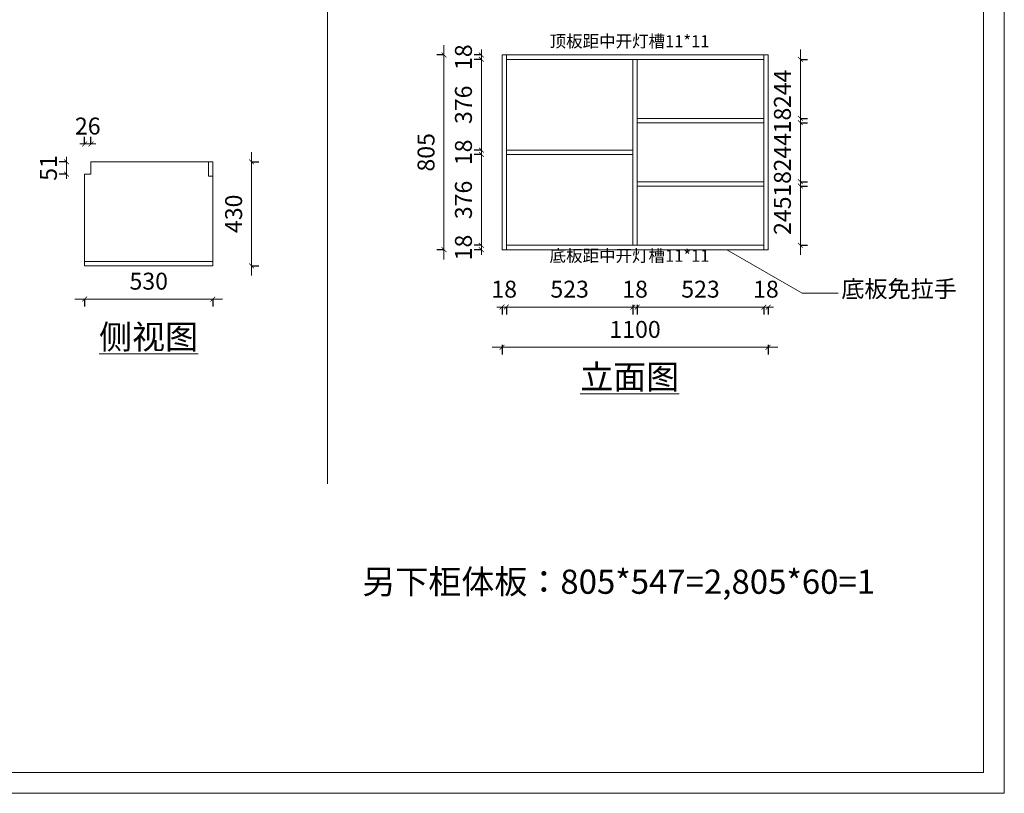
# Model space of a CAD drawing. Units: millimetres. Extents: x 143107 to 151247, y -360299 to -354627.
# Drawn here: x 147177 to 151247, y -360299 to -357100 of the extents above; entities that cross this region are included whole.
import ezdxf

# ---------------------------------------------------------------- set-up
doc = ezdxf.new("R2010")
doc.units = ezdxf.units.MM
doc.linetypes.add('ACAD_ISO02W100', pattern=[15, 12, -3])
doc.layers.add('FC-地面铺装', color=150, linetype='Continuous', lineweight=20)
doc.layers.add('盛典中', color=2, linetype='Continuous')
doc.layers.add('盛典虚', color=4, linetype='ACAD_ISO02W100')
doc.styles.get("Standard").update_dxf_attribs({"font": 'arial.ttf'})
doc.styles.add('ZB_宋体', font='txt', dxfattribs={"width": 0.7})
doc.styles.add('长仿宋体', font='txt')
doc.dimstyles.new('zbom_厨柜', dxfattribs={"dimtxt": 70, "dimasz": 20, "dimexe": 30, "dimexo": 240, "dimgap": 30, "dimtad": 1, "dimdec": 0, "dimdsep": 46, "dimtxsty": 'ZB_宋体', "dimblk": 'ARCHTICK', "dimcen": 2.5, "dimdle": 40, "dimclrd": 9, "dimclre": 9, "dimclrt": 4, "dimadec": 0, "dimazin": 0, "dimtfac": 1, "dimtdec": 0, "dimtix": 1, "dimtmove": 2, "dimatfit": 3, "dimldrblk": 'DOT', "dimfxl": 40, "dimfxlon": 1, "dimlwd": -1, "dimarcsym": 0})

# ---------------------------------------------------------------- blocks, each defined once
blk = doc.blocks.new('_ArchTick')
at = {"color": 0, "linetype": 'ByBlock', "const_width": 0.15}
blk.add_lwpolyline([(-0.5, -0.5), (0.5, 0.5)], dxfattribs=at)
blk = doc.blocks.new('*D9')
at = {"layer": 'Defpoints', "color": 0, "transparency": 16777216}
for p in [(147445.8, -358118.1), (147975.8, -358118.1), (147975.8, -358255.7)]:
    blk.add_point(p, dxfattribs=at)
at = {"layer": 'FC-地面铺装', "color": 9, "transparency": 16777216}
blk.add_line((147405.8, -358255.7), (148015.8, -358255.7), dxfattribs=at)
at = {"layer": 'FC-地面铺装', "color": 9, "lineweight": -2, "transparency": 16777216}
for p, q in [((147445.8, -358255.7), (147445.8, -358285.7)), ((147975.8, -358255.7), (147975.8, -358285.7))]:
    blk.add_line(p, q, dxfattribs=at)
at = {"layer": 'FC-地面铺装', "color": 9, "transparency": 16777216, "xscale": 20, "yscale": 20, "zscale": 20, "rotation": 180}
blk.add_blockref('_ArchTick', (147445.8, -358255.7), dxfattribs=at)
at = {"layer": 'FC-地面铺装', "color": 9, "transparency": 16777216, "xscale": 20, "yscale": 20, "zscale": 20}
blk.add_blockref('_ArchTick', (147975.8, -358255.7), dxfattribs=at)
at = {"layer": 'FC-地面铺装', "color": 4, "transparency": 16777216, "insert": (147710.8, -358190.7), "char_height": 70, "attachment_point": 5, "style": 'ZB_宋体', "bg_fill": 3, "box_fill_scale": 1.1, "bg_fill_color": 256, "bg_fill_true_color": 13158600, "bg_fill_transparency": 0}
blk.add_mtext('530', dxfattribs=at)
blk = doc.blocks.new('点')
blk = doc.blocks.new('*D10')
at = {"layer": 'Defpoints', "color": 0, "transparency": 16777216}
for p in [(147975.8, -357688.1), (148135.8, -357688.1), (147975.8, -358118.1)]:
    blk.add_point(p, dxfattribs=at)
at = {"layer": 'FC-地面铺装', "color": 9, "transparency": 16777216}
blk.add_line((148135.8, -358158.1), (148135.8, -357648.1), dxfattribs=at)
at = {"layer": 'FC-地面铺装', "color": 9, "lineweight": -2, "transparency": 16777216}
for p, q in [((148135.8, -357688.1), (148165.8, -357688.1)), ((148135.8, -358118.1), (148165.8, -358118.1))]:
    blk.add_line(p, q, dxfattribs=at)
at = {"layer": 'FC-地面铺装', "color": 9, "transparency": 16777216, "xscale": 20, "yscale": 20, "zscale": 20}
for p, rotation in [((148135.8, -357688.1), 90), ((148135.8, -358118.1), 270)]:
    blk.add_blockref('_ArchTick', p, dxfattribs=dict(at, rotation=rotation))
at = {"layer": 'FC-地面铺装', "color": 4, "transparency": 16777216, "insert": (148070.8, -357903.1), "char_height": 70, "attachment_point": 5, "rotation": 90, "style": 'ZB_宋体', "bg_fill": 3, "box_fill_scale": 1.1, "bg_fill_color": 256, "bg_fill_true_color": 13158600, "bg_fill_transparency": 0}
blk.add_mtext('430', dxfattribs=at)
blk = doc.blocks.new('*D11')
at = {"layer": 'Defpoints', "color": 0, "transparency": 16777216}
for p in [(147471.8, -357614.3), (147445.8, -357739.1), (147471.8, -357739.1)]:
    blk.add_point(p, dxfattribs=at)
at = {"layer": 'FC-地面铺装', "color": 9, "lineweight": -2, "transparency": 16777216}
for p, q in [((147445.8, -357614.3), (147445.8, -357584.3)), ((147471.8, -357614.3), (147471.8, -357584.3))]:
    blk.add_line(p, q, dxfattribs=at)
at = {"layer": 'FC-地面铺装', "color": 9, "transparency": 16777216}
for p, q in [((147445.8, -357614.3), (147425.8, -357614.3)), ((147445.8, -357614.3), (147471.8, -357614.3)), ((147471.8, -357614.3), (147491.8, -357614.3))]:
    blk.add_line(p, q, dxfattribs=at)
at = {"layer": 'FC-地面铺装', "color": 9, "transparency": 16777216, "xscale": 20, "yscale": 20, "zscale": 20}
blk.add_blockref('_ArchTick', (147445.8, -357614.3), dxfattribs=at)
at = {"layer": 'FC-地面铺装', "color": 9, "transparency": 16777216, "xscale": 20, "yscale": 20, "zscale": 20, "rotation": 180}
blk.add_blockref('_ArchTick', (147471.8, -357614.3), dxfattribs=at)
at = {"layer": 'FC-地面铺装', "color": 4, "transparency": 16777216, "insert": (147458.8, -357549.3), "char_height": 70, "attachment_point": 5, "style": 'ZB_宋体', "bg_fill": 3, "box_fill_scale": 1.1, "bg_fill_color": 256, "bg_fill_true_color": 13158600, "bg_fill_transparency": 0}
blk.add_mtext('26', dxfattribs=at)
blk = doc.blocks.new('*D12')
at = {"layer": 'Defpoints', "color": 0, "transparency": 16777216}
for p in [(147471.8, -357688.1), (147370.3, -357739.1), (147471.8, -357739.1)]:
    blk.add_point(p, dxfattribs=at)
at = {"layer": 'FC-地面铺装', "color": 9, "transparency": 16777216}
for p, q in [((147370.3, -357688.1), (147370.3, -357668.1)), ((147370.3, -357688.1), (147370.3, -357739.1)), ((147370.3, -357739.1), (147370.3, -357759.1))]:
    blk.add_line(p, q, dxfattribs=at)
at = {"layer": 'FC-地面铺装', "color": 9, "lineweight": -2, "transparency": 16777216}
for p, q in [((147370.3, -357688.1), (147340.3, -357688.1)), ((147370.3, -357739.1), (147340.3, -357739.1))]:
    blk.add_line(p, q, dxfattribs=at)
at = {"layer": 'FC-地面铺装', "color": 9, "transparency": 16777216, "xscale": 20, "yscale": 20, "zscale": 20}
for p, rotation in [((147370.3, -357688.1), 270), ((147370.3, -357739.1), 90)]:
    blk.add_blockref('_ArchTick', p, dxfattribs=dict(at, rotation=rotation))
at = {"layer": 'FC-地面铺装', "color": 4, "transparency": 16777216, "insert": (147305.3, -357713.6), "char_height": 70, "attachment_point": 5, "rotation": 90, "style": 'ZB_宋体', "bg_fill": 3, "box_fill_scale": 1.1, "bg_fill_color": 256, "bg_fill_true_color": 13158600, "bg_fill_transparency": 0}
blk.add_mtext('51', dxfattribs=at)
blk = doc.blocks.new('*D21')
at = {"layer": 'Defpoints', "color": 0, "transparency": 16777216}
for p in [(149171.1, -358051.4), (149189.1, -358051.4), (149189.1, -358288.8)]:
    blk.add_point(p, dxfattribs=at)
at = {"layer": 'FC-地面铺装', "color": 9, "transparency": 16777216}
for p, q in [((149171.1, -358288.8), (149151.1, -358288.8)), ((149171.1, -358288.8), (149189.1, -358288.8)), ((149189.1, -358288.8), (149209.1, -358288.8))]:
    blk.add_line(p, q, dxfattribs=at)
at = {"layer": 'FC-地面铺装', "color": 9, "lineweight": -2, "transparency": 16777216}
for p, q in [((149171.1, -358288.8), (149171.1, -358318.8)), ((149189.1, -358288.8), (149189.1, -358318.8))]:
    blk.add_line(p, q, dxfattribs=at)
at = {"layer": 'FC-地面铺装', "color": 9, "transparency": 16777216, "xscale": 20, "yscale": 20, "zscale": 20}
blk.add_blockref('_ArchTick', (149171.1, -358288.8), dxfattribs=at)
at = {"layer": 'FC-地面铺装', "color": 9, "transparency": 16777216, "xscale": 20, "yscale": 20, "zscale": 20, "rotation": 180}
blk.add_blockref('_ArchTick', (149189.1, -358288.8), dxfattribs=at)
at = {"layer": 'FC-地面铺装', "color": 4, "transparency": 16777216, "insert": (149180.1, -358223.8), "char_height": 70, "attachment_point": 5, "style": 'ZB_宋体', "bg_fill": 3, "box_fill_scale": 1.1, "bg_fill_color": 256, "bg_fill_true_color": 13158600, "bg_fill_transparency": 0}
blk.add_mtext('18', dxfattribs=at)
blk = doc.blocks.new('*D13')
at = {"layer": 'Defpoints', "color": 0, "transparency": 16777216}
for p in [(149712.1, -358033.4), (149189.1, -358051.4), (149712.1, -358288.8)]:
    blk.add_point(p, dxfattribs=at)
at = {"layer": 'FC-地面铺装', "color": 9, "lineweight": -2, "transparency": 16777216}
for p, q in [((149712.1, -358278.8), (149712.1, -358318.8)), ((149189.1, -358288.8), (149189.1, -358318.8))]:
    blk.add_line(p, q, dxfattribs=at)
at = {"layer": 'FC-地面铺装', "color": 9, "transparency": 16777216}
blk.add_line((149149.1, -358288.8), (149752.1, -358288.8), dxfattribs=at)
at = {"layer": 'FC-地面铺装', "color": 9, "transparency": 16777216, "xscale": 20, "yscale": 20, "zscale": 20, "rotation": 180}
blk.add_blockref('_ArchTick', (149189.1, -358288.8), dxfattribs=at)
at = {"layer": 'FC-地面铺装', "color": 9, "transparency": 16777216, "xscale": 20, "yscale": 20, "zscale": 20}
blk.add_blockref('_ArchTick', (149712.1, -358288.8), dxfattribs=at)
at = {"layer": 'FC-地面铺装', "color": 4, "transparency": 16777216, "insert": (149450.6, -358223.8), "char_height": 70, "attachment_point": 5, "style": 'ZB_宋体', "bg_fill": 3, "box_fill_scale": 1.1, "bg_fill_color": 256, "bg_fill_true_color": 13158600, "bg_fill_transparency": 0}
blk.add_mtext('523', dxfattribs=at)
blk = doc.blocks.new('*D14')
at = {"layer": 'Defpoints', "color": 0, "transparency": 16777216}
for p in [(149712.1, -358033.4), (149730.1, -358033.4), (149730.1, -358288.8)]:
    blk.add_point(p, dxfattribs=at)
at = {"layer": 'FC-地面铺装', "color": 9, "lineweight": -2, "transparency": 16777216}
for p, q in [((149712.1, -358278.8), (149712.1, -358318.8)), ((149730.1, -358278.8), (149730.1, -358318.8))]:
    blk.add_line(p, q, dxfattribs=at)
at = {"layer": 'FC-地面铺装', "color": 9, "transparency": 16777216}
for p, q in [((149712.1, -358288.8), (149692.1, -358288.8)), ((149712.1, -358288.8), (149730.1, -358288.8)), ((149730.1, -358288.8), (149750.1, -358288.8))]:
    blk.add_line(p, q, dxfattribs=at)
at = {"layer": 'FC-地面铺装', "color": 9, "transparency": 16777216, "xscale": 20, "yscale": 20, "zscale": 20}
blk.add_blockref('_ArchTick', (149712.1, -358288.8), dxfattribs=at)
at = {"layer": 'FC-地面铺装', "color": 9, "transparency": 16777216, "xscale": 20, "yscale": 20, "zscale": 20, "rotation": 180}
blk.add_blockref('_ArchTick', (149730.1, -358288.8), dxfattribs=at)
at = {"layer": 'FC-地面铺装', "color": 4, "transparency": 16777216, "insert": (149721.1, -358223.8), "char_height": 70, "attachment_point": 5, "style": 'ZB_宋体', "bg_fill": 3, "box_fill_scale": 1.1, "bg_fill_color": 256, "bg_fill_true_color": 13158600, "bg_fill_transparency": 0}
blk.add_mtext('18', dxfattribs=at)
blk = doc.blocks.new('*D15')
at = {"layer": 'Defpoints', "color": 0, "transparency": 16777216}
for p in [(149730.1, -358033.4), (150253.1, -358051.4), (150253.1, -358288.8)]:
    blk.add_point(p, dxfattribs=at)
at = {"layer": 'FC-地面铺装', "color": 9, "lineweight": -2, "transparency": 16777216}
for p, q in [((149730.1, -358278.8), (149730.1, -358318.8)), ((150253.1, -358288.8), (150253.1, -358318.8))]:
    blk.add_line(p, q, dxfattribs=at)
at = {"layer": 'FC-地面铺装', "color": 9, "transparency": 16777216}
blk.add_line((149690.1, -358288.8), (150293.1, -358288.8), dxfattribs=at)
at = {"layer": 'FC-地面铺装', "color": 9, "transparency": 16777216, "xscale": 20, "yscale": 20, "zscale": 20, "rotation": 180}
blk.add_blockref('_ArchTick', (149730.1, -358288.8), dxfattribs=at)
at = {"layer": 'FC-地面铺装', "color": 9, "transparency": 16777216, "xscale": 20, "yscale": 20, "zscale": 20}
blk.add_blockref('_ArchTick', (150253.1, -358288.8), dxfattribs=at)
at = {"layer": 'FC-地面铺装', "color": 4, "transparency": 16777216, "insert": (149991.6, -358223.8), "char_height": 70, "attachment_point": 5, "style": 'ZB_宋体', "bg_fill": 3, "box_fill_scale": 1.1, "bg_fill_color": 256, "bg_fill_true_color": 13158600, "bg_fill_transparency": 0}
blk.add_mtext('523', dxfattribs=at)
blk = doc.blocks.new('*D16')
at = {"layer": 'Defpoints', "color": 0, "transparency": 16777216}
for p in [(150253.1, -358051.4), (150271.1, -358051.4), (150271.1, -358288.8)]:
    blk.add_point(p, dxfattribs=at)
at = {"layer": 'FC-地面铺装', "color": 9, "transparency": 16777216}
for p, q in [((150253.1, -358288.8), (150233.1, -358288.8)), ((150253.1, -358288.8), (150271.1, -358288.8)), ((150271.1, -358288.8), (150291.1, -358288.8))]:
    blk.add_line(p, q, dxfattribs=at)
at = {"layer": 'FC-地面铺装', "color": 9, "lineweight": -2, "transparency": 16777216}
for p, q in [((150253.1, -358288.8), (150253.1, -358318.8)), ((150271.1, -358288.8), (150271.1, -358318.8))]:
    blk.add_line(p, q, dxfattribs=at)
at = {"layer": 'FC-地面铺装', "color": 9, "transparency": 16777216, "xscale": 20, "yscale": 20, "zscale": 20}
blk.add_blockref('_ArchTick', (150253.1, -358288.8), dxfattribs=at)
at = {"layer": 'FC-地面铺装', "color": 9, "transparency": 16777216, "xscale": 20, "yscale": 20, "zscale": 20, "rotation": 180}
blk.add_blockref('_ArchTick', (150271.1, -358288.8), dxfattribs=at)
at = {"layer": 'FC-地面铺装', "color": 4, "transparency": 16777216, "insert": (150262.1, -358223.8), "char_height": 70, "attachment_point": 5, "style": 'ZB_宋体', "bg_fill": 3, "box_fill_scale": 1.1, "bg_fill_color": 256, "bg_fill_true_color": 13158600, "bg_fill_transparency": 0}
blk.add_mtext('18', dxfattribs=at)
blk = doc.blocks.new('*D17')
at = {"layer": 'Defpoints', "color": 0, "transparency": 16777216}
for p in [(149171.1, -358051.4), (150271.1, -358051.4), (149171.1, -358455.1)]:
    blk.add_point(p, dxfattribs=at)
at = {"layer": 'FC-地面铺装', "color": 9, "lineweight": -2, "transparency": 16777216}
for p, q in [((149171.1, -358445.1), (149171.1, -358485.1)), ((150271.1, -358445.1), (150271.1, -358485.1))]:
    blk.add_line(p, q, dxfattribs=at)
at = {"layer": 'FC-地面铺装', "color": 9, "transparency": 16777216}
blk.add_line((150311.1, -358455.1), (149131.1, -358455.1), dxfattribs=at)
at = {"layer": 'FC-地面铺装', "color": 9, "transparency": 16777216, "xscale": 20, "yscale": 20, "zscale": 20, "rotation": 180}
blk.add_blockref('_ArchTick', (149171.1, -358455.1), dxfattribs=at)
at = {"layer": 'FC-地面铺装', "color": 9, "transparency": 16777216, "xscale": 20, "yscale": 20, "zscale": 20}
blk.add_blockref('_ArchTick', (150271.1, -358455.1), dxfattribs=at)
at = {"layer": 'FC-地面铺装', "color": 4, "transparency": 16777216, "insert": (149721.1, -358390.1), "char_height": 70, "attachment_point": 5, "style": 'ZB_宋体', "bg_fill": 3, "box_fill_scale": 1.1, "bg_fill_color": 256, "bg_fill_true_color": 13158600, "bg_fill_transparency": 0}
blk.add_mtext('1100', dxfattribs=at)
blk = doc.blocks.new('*D22')
at = {"layer": 'Defpoints', "color": 0, "transparency": 16777216}
for p in [(149085.8, -358033.4), (149189.1, -358033.4), (149171.1, -358051.4)]:
    blk.add_point(p, dxfattribs=at)
at = {"layer": 'FC-地面铺装', "color": 9, "lineweight": -2, "transparency": 16777216}
for p, q in [((149085.8, -358033.4), (149055.8, -358033.4)), ((149085.8, -358051.4), (149055.8, -358051.4))]:
    blk.add_line(p, q, dxfattribs=at)
at = {"layer": 'FC-地面铺装', "color": 9, "transparency": 16777216}
for p, q in [((149085.8, -358033.4), (149085.8, -358013.4)), ((149085.8, -358051.4), (149085.8, -358033.4)), ((149085.8, -358051.4), (149085.8, -358071.4))]:
    blk.add_line(p, q, dxfattribs=at)
at = {"layer": 'FC-地面铺装', "color": 9, "transparency": 16777216, "xscale": 20, "yscale": 20, "zscale": 20}
for p, rotation in [((149085.8, -358033.4), 270), ((149085.8, -358051.4), 90)]:
    blk.add_blockref('_ArchTick', p, dxfattribs=dict(at, rotation=rotation))
at = {"layer": 'FC-地面铺装', "color": 4, "transparency": 16777216, "insert": (149020.8, -358042.4), "char_height": 70, "attachment_point": 5, "rotation": 90, "style": 'ZB_宋体', "bg_fill": 3, "box_fill_scale": 1.1, "bg_fill_color": 256, "bg_fill_true_color": 13158600, "bg_fill_transparency": 0}
blk.add_mtext('18', dxfattribs=at)
blk = doc.blocks.new('*D23')
at = {"layer": 'Defpoints', "color": 0, "transparency": 16777216}
for p in [(149085.8, -357657.9), (149189.1, -357657.9), (149189.1, -358033.4)]:
    blk.add_point(p, dxfattribs=at)
at = {"layer": 'FC-地面铺装', "color": 9, "transparency": 16777216}
blk.add_line((149085.8, -358073.4), (149085.8, -357617.9), dxfattribs=at)
at = {"layer": 'FC-地面铺装', "color": 9, "lineweight": -2, "transparency": 16777216}
for p, q in [((149085.8, -357657.9), (149055.8, -357657.9)), ((149085.8, -358033.4), (149055.8, -358033.4))]:
    blk.add_line(p, q, dxfattribs=at)
at = {"layer": 'FC-地面铺装', "color": 9, "transparency": 16777216, "xscale": 20, "yscale": 20, "zscale": 20}
for p, rotation in [((149085.8, -357657.9), 90), ((149085.8, -358033.4), 270)]:
    blk.add_blockref('_ArchTick', p, dxfattribs=dict(at, rotation=rotation))
at = {"layer": 'FC-地面铺装', "color": 4, "transparency": 16777216, "insert": (149020.8, -357845.7), "char_height": 70, "attachment_point": 5, "rotation": 90, "style": 'ZB_宋体', "bg_fill": 3, "box_fill_scale": 1.1, "bg_fill_color": 256, "bg_fill_true_color": 13158600, "bg_fill_transparency": 0}
blk.add_mtext('376', dxfattribs=at)
blk = doc.blocks.new('*D24')
at = {"layer": 'Defpoints', "color": 0, "transparency": 16777216}
for p in [(149085.8, -357639.9), (149189.1, -357639.9), (149189.1, -357657.9)]:
    blk.add_point(p, dxfattribs=at)
at = {"layer": 'FC-地面铺装', "color": 9, "transparency": 16777216}
for p, q in [((149085.8, -357639.9), (149085.8, -357619.9)), ((149085.8, -357657.9), (149085.8, -357639.9)), ((149085.8, -357657.9), (149085.8, -357677.9))]:
    blk.add_line(p, q, dxfattribs=at)
at = {"layer": 'FC-地面铺装', "color": 9, "lineweight": -2, "transparency": 16777216}
for p, q in [((149085.8, -357639.9), (149055.8, -357639.9)), ((149085.8, -357657.9), (149055.8, -357657.9))]:
    blk.add_line(p, q, dxfattribs=at)
at = {"layer": 'FC-地面铺装', "color": 9, "transparency": 16777216, "xscale": 20, "yscale": 20, "zscale": 20}
for p, rotation in [((149085.8, -357639.9), 270), ((149085.8, -357657.9), 90)]:
    blk.add_blockref('_ArchTick', p, dxfattribs=dict(at, rotation=rotation))
at = {"layer": 'FC-地面铺装', "color": 4, "transparency": 16777216, "insert": (149020.8, -357648.9), "char_height": 70, "attachment_point": 5, "rotation": 90, "style": 'ZB_宋体', "bg_fill": 3, "box_fill_scale": 1.1, "bg_fill_color": 256, "bg_fill_true_color": 13158600, "bg_fill_transparency": 0}
blk.add_mtext('18', dxfattribs=at)
blk = doc.blocks.new('*D25')
at = {"layer": 'Defpoints', "color": 0, "transparency": 16777216}
for p in [(149085.8, -357264.4), (149189.1, -357264.4), (149189.1, -357639.9)]:
    blk.add_point(p, dxfattribs=at)
at = {"layer": 'FC-地面铺装', "color": 9, "lineweight": -2, "transparency": 16777216}
for p, q in [((149085.8, -357264.4), (149055.8, -357264.4)), ((149085.8, -357639.9), (149055.8, -357639.9))]:
    blk.add_line(p, q, dxfattribs=at)
at = {"layer": 'FC-地面铺装', "color": 9, "transparency": 16777216}
blk.add_line((149085.8, -357679.9), (149085.8, -357224.4), dxfattribs=at)
at = {"layer": 'FC-地面铺装', "color": 9, "transparency": 16777216, "xscale": 20, "yscale": 20, "zscale": 20}
for p, rotation in [((149085.8, -357264.4), 90), ((149085.8, -357639.9), 270)]:
    blk.add_blockref('_ArchTick', p, dxfattribs=dict(at, rotation=rotation))
at = {"layer": 'FC-地面铺装', "color": 4, "transparency": 16777216, "insert": (149020.8, -357452.2), "char_height": 70, "attachment_point": 5, "rotation": 90, "style": 'ZB_宋体', "bg_fill": 3, "box_fill_scale": 1.1, "bg_fill_color": 256, "bg_fill_true_color": 13158600, "bg_fill_transparency": 0}
blk.add_mtext('376', dxfattribs=at)
blk = doc.blocks.new('*D26')
at = {"layer": 'Defpoints', "color": 0, "transparency": 16777216}
for p in [(149085.8, -357246.4), (149171.1, -357246.4), (149189.1, -357264.4)]:
    blk.add_point(p, dxfattribs=at)
at = {"layer": 'FC-地面铺装', "color": 9, "lineweight": -2, "transparency": 16777216}
for p, q in [((149085.8, -357246.4), (149055.8, -357246.4)), ((149085.8, -357264.4), (149055.8, -357264.4))]:
    blk.add_line(p, q, dxfattribs=at)
at = {"layer": 'FC-地面铺装', "color": 9, "transparency": 16777216}
for p, q in [((149085.8, -357246.4), (149085.8, -357226.4)), ((149085.8, -357264.4), (149085.8, -357246.4)), ((149085.8, -357264.4), (149085.8, -357284.4))]:
    blk.add_line(p, q, dxfattribs=at)
at = {"layer": 'FC-地面铺装', "color": 9, "transparency": 16777216, "xscale": 20, "yscale": 20, "zscale": 20}
for p, rotation in [((149085.8, -357246.4), 270), ((149085.8, -357264.4), 90)]:
    blk.add_blockref('_ArchTick', p, dxfattribs=dict(at, rotation=rotation))
at = {"layer": 'FC-地面铺装', "color": 4, "transparency": 16777216, "insert": (149020.8, -357255.4), "char_height": 70, "attachment_point": 5, "rotation": 90, "style": 'ZB_宋体', "bg_fill": 3, "box_fill_scale": 1.1, "bg_fill_color": 256, "bg_fill_true_color": 13158600, "bg_fill_transparency": 0}
blk.add_mtext('18', dxfattribs=at)
blk = doc.blocks.new('*D27')
at = {"layer": 'Defpoints', "color": 0, "transparency": 16777216}
for p in [(149171.1, -357246.4), (148931.1, -358051.4), (149171.1, -358051.4)]:
    blk.add_point(p, dxfattribs=at)
at = {"layer": 'FC-地面铺装', "color": 9, "transparency": 16777216}
blk.add_line((148931.1, -357206.4), (148931.1, -358091.4), dxfattribs=at)
at = {"layer": 'FC-地面铺装', "color": 9, "lineweight": -2, "transparency": 16777216}
for p, q in [((148931.1, -357246.4), (148901.1, -357246.4)), ((148931.1, -358051.4), (148901.1, -358051.4))]:
    blk.add_line(p, q, dxfattribs=at)
at = {"layer": 'FC-地面铺装', "color": 9, "transparency": 16777216, "xscale": 20, "yscale": 20, "zscale": 20}
for p, rotation in [((148931.1, -357246.4), 90), ((148931.1, -358051.4), 270)]:
    blk.add_blockref('_ArchTick', p, dxfattribs=dict(at, rotation=rotation))
at = {"layer": 'FC-地面铺装', "color": 4, "transparency": 16777216, "insert": (148866.1, -357648.9), "char_height": 70, "attachment_point": 5, "rotation": 90, "style": 'ZB_宋体', "bg_fill": 3, "box_fill_scale": 1.1, "bg_fill_color": 256, "bg_fill_true_color": 13158600, "bg_fill_transparency": 0}
blk.add_mtext('805', dxfattribs=at)
blk = doc.blocks.new('*D28')
at = {"layer": 'Defpoints', "color": 0, "transparency": 16777216}
for p in [(150253.1, -357788.4), (150404.3, -357788.4), (150253.1, -358033.4)]:
    blk.add_point(p, dxfattribs=at)
at = {"layer": 'FC-地面铺装', "color": 9, "transparency": 16777216}
blk.add_line((150404.3, -358073.4), (150404.3, -357748.4), dxfattribs=at)
at = {"layer": 'FC-地面铺装', "color": 9, "lineweight": -2, "transparency": 16777216}
for p, q in [((150404.3, -357788.4), (150434.3, -357788.4)), ((150404.3, -358033.4), (150434.3, -358033.4))]:
    blk.add_line(p, q, dxfattribs=at)
at = {"layer": 'FC-地面铺装', "color": 9, "transparency": 16777216, "xscale": 20, "yscale": 20, "zscale": 20}
for p, rotation in [((150404.3, -357788.4), 90), ((150404.3, -358033.4), 270)]:
    blk.add_blockref('_ArchTick', p, dxfattribs=dict(at, rotation=rotation))
at = {"layer": 'FC-地面铺装', "color": 4, "transparency": 16777216, "insert": (150339.3, -357910.9), "char_height": 70, "attachment_point": 5, "rotation": 90, "style": 'ZB_宋体', "bg_fill": 3, "box_fill_scale": 1.1, "bg_fill_color": 256, "bg_fill_true_color": 13158600, "bg_fill_transparency": 0}
blk.add_mtext('245', dxfattribs=at)
blk = doc.blocks.new('*D29')
at = {"layer": 'Defpoints', "color": 0, "transparency": 16777216}
for p in [(150253.1, -357770.4), (150253.1, -357788.4), (150404.3, -357770.4)]:
    blk.add_point(p, dxfattribs=at)
at = {"layer": 'FC-地面铺装', "color": 9, "transparency": 16777216}
for p, q in [((150404.3, -357770.4), (150404.3, -357750.4)), ((150404.3, -357788.4), (150404.3, -357770.4)), ((150404.3, -357788.4), (150404.3, -357808.4))]:
    blk.add_line(p, q, dxfattribs=at)
at = {"layer": 'FC-地面铺装', "color": 9, "lineweight": -2, "transparency": 16777216}
for p, q in [((150404.3, -357770.4), (150434.3, -357770.4)), ((150404.3, -357788.4), (150434.3, -357788.4))]:
    blk.add_line(p, q, dxfattribs=at)
at = {"layer": 'FC-地面铺装', "color": 9, "transparency": 16777216, "xscale": 20, "yscale": 20, "zscale": 20}
for p, rotation in [((150404.3, -357770.4), 270), ((150404.3, -357788.4), 90)]:
    blk.add_blockref('_ArchTick', p, dxfattribs=dict(at, rotation=rotation))
at = {"layer": 'FC-地面铺装', "color": 4, "transparency": 16777216, "insert": (150339.3, -357779.4), "char_height": 70, "attachment_point": 5, "rotation": 90, "style": 'ZB_宋体', "bg_fill": 3, "box_fill_scale": 1.1, "bg_fill_color": 256, "bg_fill_true_color": 13158600, "bg_fill_transparency": 0}
blk.add_mtext('18', dxfattribs=at)
blk = doc.blocks.new('*D30')
at = {"layer": 'Defpoints', "color": 0, "transparency": 16777216}
for p in [(150253.1, -357526.4), (150404.3, -357526.4), (150253.1, -357770.4)]:
    blk.add_point(p, dxfattribs=at)
at = {"layer": 'FC-地面铺装', "color": 9, "transparency": 16777216}
blk.add_line((150404.3, -357810.4), (150404.3, -357486.4), dxfattribs=at)
at = {"layer": 'FC-地面铺装', "color": 9, "lineweight": -2, "transparency": 16777216}
for p, q in [((150404.3, -357526.4), (150434.3, -357526.4)), ((150404.3, -357770.4), (150434.3, -357770.4))]:
    blk.add_line(p, q, dxfattribs=at)
at = {"layer": 'FC-地面铺装', "color": 9, "transparency": 16777216, "xscale": 20, "yscale": 20, "zscale": 20}
for p, rotation in [((150404.3, -357526.4), 90), ((150404.3, -357770.4), 270)]:
    blk.add_blockref('_ArchTick', p, dxfattribs=dict(at, rotation=rotation))
at = {"layer": 'FC-地面铺装', "color": 4, "transparency": 16777216, "insert": (150339.3, -357648.4), "char_height": 70, "attachment_point": 5, "rotation": 90, "style": 'ZB_宋体', "bg_fill": 3, "box_fill_scale": 1.1, "bg_fill_color": 256, "bg_fill_true_color": 13158600, "bg_fill_transparency": 0}
blk.add_mtext('244', dxfattribs=at)
blk = doc.blocks.new('*D31')
at = {"layer": 'Defpoints', "color": 0, "transparency": 16777216}
for p in [(150253.1, -357508.4), (150404.3, -357508.4), (150253.1, -357526.4)]:
    blk.add_point(p, dxfattribs=at)
at = {"layer": 'FC-地面铺装', "color": 9, "transparency": 16777216}
for p, q in [((150404.3, -357508.4), (150404.3, -357488.4)), ((150404.3, -357526.4), (150404.3, -357508.4)), ((150404.3, -357526.4), (150404.3, -357546.4))]:
    blk.add_line(p, q, dxfattribs=at)
at = {"layer": 'FC-地面铺装', "color": 9, "lineweight": -2, "transparency": 16777216}
for p, q in [((150404.3, -357508.4), (150434.3, -357508.4)), ((150404.3, -357526.4), (150434.3, -357526.4))]:
    blk.add_line(p, q, dxfattribs=at)
at = {"layer": 'FC-地面铺装', "color": 9, "transparency": 16777216, "xscale": 20, "yscale": 20, "zscale": 20}
for p, rotation in [((150404.3, -357508.4), 270), ((150404.3, -357526.4), 90)]:
    blk.add_blockref('_ArchTick', p, dxfattribs=dict(at, rotation=rotation))
at = {"layer": 'FC-地面铺装', "color": 4, "transparency": 16777216, "insert": (150339.3, -357517.4), "char_height": 70, "attachment_point": 5, "rotation": 90, "style": 'ZB_宋体', "bg_fill": 3, "box_fill_scale": 1.1, "bg_fill_color": 256, "bg_fill_true_color": 13158600, "bg_fill_transparency": 0}
blk.add_mtext('18', dxfattribs=at)
blk = doc.blocks.new('*D32')
at = {"layer": 'Defpoints', "color": 0, "transparency": 16777216}
for p in [(150253.1, -357264.4), (150404.3, -357264.4), (150253.1, -357508.4)]:
    blk.add_point(p, dxfattribs=at)
at = {"layer": 'FC-地面铺装', "color": 9, "transparency": 16777216}
blk.add_line((150404.3, -357548.4), (150404.3, -357224.4), dxfattribs=at)
at = {"layer": 'FC-地面铺装', "color": 9, "lineweight": -2, "transparency": 16777216}
for p, q in [((150404.3, -357264.4), (150434.3, -357264.4)), ((150404.3, -357508.4), (150434.3, -357508.4))]:
    blk.add_line(p, q, dxfattribs=at)
at = {"layer": 'FC-地面铺装', "color": 9, "transparency": 16777216, "xscale": 20, "yscale": 20, "zscale": 20}
for p, rotation in [((150404.3, -357264.4), 90), ((150404.3, -357508.4), 270)]:
    blk.add_blockref('_ArchTick', p, dxfattribs=dict(at, rotation=rotation))
at = {"layer": 'FC-地面铺装', "color": 4, "transparency": 16777216, "insert": (150339.3, -357386.4), "char_height": 70, "attachment_point": 5, "rotation": 90, "style": 'ZB_宋体', "bg_fill": 3, "box_fill_scale": 1.1, "bg_fill_color": 256, "bg_fill_true_color": 13158600, "bg_fill_transparency": 0}
blk.add_mtext('244', dxfattribs=at)

msp = doc.modelspace()

# ---------------------------------------------------------------- linework, layer by layer
at = {"layer": 'FC-地面铺装'}
for p, q in [((148449.3, -355792.9), (148449.3, -359019.7)), ((149189.1, -357246.4), (149189.1, -358051.4)), ((150253.1, -357264.4), (149189.1, -357264.4)), ((149712.1, -357264.4), (149712.1, -358033.4)), ((149730.1, -357264.4), (149730.1, -358033.4)), ((150253.1, -358051.4), (150253.1, -357246.4)), ((150253.1, -357508.4), (149730.1, -357508.4)), ((150253.1, -357526.4), (149730.1, -357526.4)), ((149712.1, -357639.9), (149189.1, -357639.9)), ((149712.1, -357657.9), (149189.1, -357657.9)), ((147471.8, -357688.1), (147975.8, -357688.1)), ((147957.8, -357748.1), (147957.8, -357688.1)), ((147975.8, -358118.1), (147975.8, -357688.1)), ((147445.8, -358118.1), (147445.8, -357739.1)), ((147957.8, -357748.1), (147975.8, -357748.1)), ((149730.1, -357770.4), (150253.1, -357770.4)), ((149730.1, -357788.4), (150253.1, -357788.4)), ((149189.1, -358033.4), (150253.1, -358033.4)), ((147445.8, -358100.1), (147975.8, -358100.1)), ((147445.8, -358118.1), (147975.8, -358118.1))]:
    msp.add_line(p, q, dxfattribs=at)
msp.add_lwpolyline([(149171.1, -358051.4), (150271.1, -358051.4), (150271.1, -357246.4), (149171.1, -357246.4)], close=True, dxfattribs=at)
msp.add_lwpolyline([(147471.8, -357688.1), (147471.8, -357739.1), (147445.8, -357739.1)], dxfattribs=at)

# ---------------------------------------------------------------- texts
at = {"color": 3, "lineweight": 9, "insert": (148593.7, -359374.3), "char_height": 80, "width": 3502.198, "attachment_point": 1}
msp.add_mtext('\\pxt7;{\\fSimSun|b0|i0|c134|p54;\\H1.25x;另下柜体板：805*547=2,805*60=1}', dxfattribs=at)
at = {"layer": '盛典中', "color": 150, "lineweight": 0, "attachment_point": 1, "style": '长仿宋体'}
for s, width, heights, insert, char_height in [('{\\fSimSun|b0|i0|c134|p2;\\C0;顶板距中开灯槽11*11}', 695.96, [101.2], (149367.6, -357164.5), 50), ('{\\fSimSun|b0|i0|c134|p2;\\C0;底板距中开灯槽11*11}', 695.96, [101.2], (149367.6, -358051.4), 50), ('{\\fSimSun|b0|i0|c134|p2;\\C0;底板免拉手}', 1291.337, [251.9], (150573.7, -358178.7), 70), ('{\\fSimSun|b0|i0|c134|p2;\\L\\C0;侧视图}', 695.96, [0], (147505.4, -358362.1), 100), ('{\\fSimSun|b0|i0|c134|p2;\\L\\C0;立面图}', 695.96, [0], (149494.4, -358527.4), 100)]:
    msp.add_mtext_dynamic_manual_height_columns(s, width=width, gutter_width=12.5, heights=heights, dxfattribs=dict(at, insert=insert, char_height=char_height))

# ---------------------------------------------------------------- next in the draw order: dimensions: what is measured, and where the dimension line sits
at = {"layer": 'FC-地面铺装'}
for base, p1, p2, picture, middle in [((147471.8, -357614.3), (147445.8, -357739.1), (147471.8, -357739.1), '*D11', (147458.8, -357549.3)), ((147975.8, -358255.7), (147445.8, -358118.1), (147975.8, -358118.1), '*D9', (147710.8, -358190.7))]:
    dim = msp.add_linear_dim(base=base, p1=p1, p2=p2, dimstyle='zbom_厨柜', override={"dimpost": '\\X', "dimldrblk": '点', "dimfxl": 3, "dimtfill": 1, "dimarcsym": 1}, dxfattribs=at)
    dim.commit()
    dim.dimension.update_dxf_attribs({"geometry": picture, "text_midpoint": middle})

# ---------------------------------------------------------------- next in the draw order: dimensions: what is measured, and where the dimension line sits
for base, p1, p2, picture, middle in [((147370.3, -357739.1), (147471.8, -357688.1), (147471.8, -357739.1), '*D12', (147305.3, -357713.6)), ((148135.8, -357688.1), (147975.8, -358118.1), (147975.8, -357688.1), '*D10', (148070.8, -357903.1))]:
    dim = msp.add_linear_dim(base=base, p1=p1, p2=p2, angle=90, dimstyle='zbom_厨柜', override={"dimpost": '\\X', "dimldrblk": '点', "dimfxl": 3, "dimtfill": 1, "dimarcsym": 1}, dxfattribs=at)
    dim.commit()
    dim.dimension.update_dxf_attribs({"geometry": picture, "text_midpoint": middle})

# ---------------------------------------------------------------- next in the draw order: linework, layer by layer
at = {"layer": '盛典虚', "color": 0, "linetype": 'ByBlock', "lineweight": 0}
for points in [[(151247.4, -360299.2), (143107.4, -360299.2), (143107.4, -354626.6), (151247.4, -354626.6)], [(151247.4, -360299.2), (143107.4, -360299.2), (143107.4, -354626.6), (151247.4, -354626.6)], [(151247.4, -360299.2), (143107.4, -360299.2), (143107.4, -354626.6), (151247.4, -354626.6)], [(151161.9, -360213.7), (143193, -360213.7), (143193, -354712), (151161.9, -354712)], [(151161.9, -360213.7), (143193, -360213.7), (143193, -354712), (151161.9, -354712)], [(151161.9, -360213.7), (143193, -360213.7), (143193, -354712), (151161.9, -354712)]]:
    msp.add_lwpolyline(points, close=True, dxfattribs=at)

# ---------------------------------------------------------------- next in the draw order: dimensions: what is measured, and where the dimension line sits
at = {"layer": 'FC-地面铺装'}
dim = msp.add_linear_dim(base=(149189.1, -358288.8), p1=(149171.1, -358051.4), p2=(149189.1, -358051.4), dimstyle='zbom_厨柜', override={"dimpost": '\\X', "dimldrblk": '点', "dimfxl": 10, "dimtfill": 1, "dimarcsym": 1}, dxfattribs=at)
dim.commit()
dim.dimension.update_dxf_attribs({"geometry": '*D21', "text_midpoint": (149180.1, -358223.8)})

# ---------------------------------------------------------------- next in the draw order: dimensions: what is measured, and where the dimension line sits
dim = msp.add_linear_dim(base=(149712.1, -358288.8), p1=(149189.1, -358051.4), p2=(149712.1, -358033.4), dimstyle='zbom_厨柜', override={"dimpost": '\\X', "dimldrblk": '点', "dimfxl": 10, "dimtfill": 1, "dimarcsym": 1}, dxfattribs=at)
dim.commit()
dim.dimension.update_dxf_attribs({"geometry": '*D13', "text_midpoint": (149450.6, -358223.8)})

# ---------------------------------------------------------------- next in the draw order: dimensions: what is measured, and where the dimension line sits
dim = msp.add_linear_dim(base=(149730.1, -358288.8), p1=(149712.1, -358033.4), p2=(149730.1, -358033.4), dimstyle='zbom_厨柜', override={"dimpost": '\\X', "dimldrblk": '点', "dimfxl": 10, "dimtfill": 1, "dimarcsym": 1}, dxfattribs=at)
dim.commit()
dim.dimension.update_dxf_attribs({"geometry": '*D14', "text_midpoint": (149721.1, -358223.8)})

# ---------------------------------------------------------------- next in the draw order: dimensions: what is measured, and where the dimension line sits
dim = msp.add_linear_dim(base=(150253.1, -358288.8), p1=(149730.1, -358033.4), p2=(150253.1, -358051.4), dimstyle='zbom_厨柜', override={"dimpost": '\\X', "dimldrblk": '点', "dimfxl": 10, "dimtfill": 1, "dimarcsym": 1}, dxfattribs=at)
dim.commit()
dim.dimension.update_dxf_attribs({"geometry": '*D15', "text_midpoint": (149991.6, -358223.8)})

# ---------------------------------------------------------------- next in the draw order: dimensions: what is measured, and where the dimension line sits
dim = msp.add_linear_dim(base=(150271.1, -358288.8), p1=(150253.1, -358051.4), p2=(150271.1, -358051.4), dimstyle='zbom_厨柜', override={"dimpost": '\\X', "dimldrblk": '点', "dimfxl": 10, "dimtfill": 1, "dimarcsym": 1}, dxfattribs=at)
dim.commit()
dim.dimension.update_dxf_attribs({"geometry": '*D16', "text_midpoint": (150262.1, -358223.8)})

# ---------------------------------------------------------------- next in the draw order: dimensions: what is measured, and where the dimension line sits
dim = msp.add_linear_dim(base=(149171.1, -358455.1), p1=(150271.1, -358051.4), p2=(149171.1, -358051.4), dimstyle='zbom_厨柜', override={"dimpost": '\\X', "dimldrblk": '点', "dimfxl": 10, "dimtfill": 1, "dimarcsym": 1}, dxfattribs=at)
dim.commit()
dim.dimension.update_dxf_attribs({"geometry": '*D17', "text_midpoint": (149721.1, -358390.1)})

# ---------------------------------------------------------------- next in the draw order: dimensions: what is measured, and where the dimension line sits
for base, p1, p2, picture, middle in [((150404.3, -357788.4), (150253.1, -358033.4), (150253.1, -357788.4), '*D28', (150339.3, -357910.9)), ((149085.8, -358033.4), (149171.1, -358051.4), (149189.1, -358033.4), '*D22', (149020.8, -358042.4))]:
    dim = msp.add_linear_dim(base=base, p1=p1, p2=p2, angle=90, dimstyle='zbom_厨柜', override={"dimpost": '\\X', "dimldrblk": '点', "dimfxl": 10, "dimtfill": 1, "dimarcsym": 1}, dxfattribs=at)
    dim.commit()
    dim.dimension.update_dxf_attribs({"geometry": picture, "text_midpoint": middle})

# ---------------------------------------------------------------- next in the draw order: dimensions: what is measured, and where the dimension line sits
for base, p1, p2, picture, middle in [((149085.8156086, -357657.9150997), (149189.1301391, -358033.4150997), (149189.1301391, -357657.9150997), '*D23', (149020.8156086, -357845.6650997)), ((150404.3, -357770.4), (150253.1, -357788.4), (150253.1, -357770.4), '*D29', (150339.3, -357779.4))]:
    dim = msp.add_linear_dim(base=base, p1=p1, p2=p2, angle=90, dimstyle='zbom_厨柜', override={"dimpost": '\\X', "dimldrblk": '点', "dimfxl": 10, "dimtfill": 1, "dimarcsym": 1}, dxfattribs=at)
    dim.commit()
    dim.dimension.update_dxf_attribs({"geometry": picture, "text_midpoint": middle})

# ---------------------------------------------------------------- next in the draw order: leaders
msp.add_leader([(150100.6, -358051.4), (150412.3, -358231.4), (150560.5, -358231.4)], dimstyle='zbom_厨柜', override={"dimgap": 30, "dimtad": 0, "dimldrblk": '点', "dimfxl": 10, "dimtfill": 1, "dimarcsym": 1}, dxfattribs=at)

# ---------------------------------------------------------------- next in the draw order: dimensions: what is measured, and where the dimension line sits
for base, p1, p2, picture, middle in [((150404.3, -357526.4), (150253.1, -357770.4), (150253.1, -357526.4), '*D30', (150339.3, -357648.4)), ((149085.8, -357639.9), (149189.1, -357657.9), (149189.1, -357639.9), '*D24', (149020.8, -357648.9))]:
    dim = msp.add_linear_dim(base=base, p1=p1, p2=p2, angle=90, dimstyle='zbom_厨柜', override={"dimpost": '\\X', "dimldrblk": '点', "dimfxl": 10, "dimtfill": 1, "dimarcsym": 1}, dxfattribs=at)
    dim.commit()
    dim.dimension.update_dxf_attribs({"geometry": picture, "text_midpoint": middle})

# ---------------------------------------------------------------- next in the draw order: dimensions: what is measured, and where the dimension line sits
for base, p1, p2, picture, middle in [((149085.8156086, -357264.4150997), (149189.1301391, -357639.9150997), (149189.1301391, -357264.4150997), '*D25', (149020.8156086, -357452.1650997)), ((150404.3, -357508.4), (150253.1, -357526.4), (150253.1, -357508.4), '*D31', (150339.3, -357517.4))]:
    dim = msp.add_linear_dim(base=base, p1=p1, p2=p2, angle=90, dimstyle='zbom_厨柜', override={"dimpost": '\\X', "dimldrblk": '点', "dimfxl": 10, "dimtfill": 1, "dimarcsym": 1}, dxfattribs=at)
    dim.commit()
    dim.dimension.update_dxf_attribs({"geometry": picture, "text_midpoint": middle})

# ---------------------------------------------------------------- next in the draw order: dimensions: what is measured, and where the dimension line sits
for base, p1, p2, picture, middle in [((149085.8, -357246.4), (149189.1, -357264.4), (149171.1, -357246.4), '*D26', (149020.8, -357255.4)), ((150404.3, -357264.4), (150253.1, -357508.4), (150253.1, -357264.4), '*D32', (150339.3, -357386.4))]:
    dim = msp.add_linear_dim(base=base, p1=p1, p2=p2, angle=90, dimstyle='zbom_厨柜', override={"dimpost": '\\X', "dimldrblk": '点', "dimfxl": 10, "dimtfill": 1, "dimarcsym": 1}, dxfattribs=at)
    dim.commit()
    dim.dimension.update_dxf_attribs({"geometry": picture, "text_midpoint": middle})

# ---------------------------------------------------------------- next in the draw order: dimensions: what is measured, and where the dimension line sits
dim = msp.add_linear_dim(base=(148931.1, -358051.4), p1=(149171.1, -357246.4), p2=(149171.1, -358051.4), angle=90, dimstyle='zbom_厨柜', override={"dimpost": '\\X', "dimldrblk": '点', "dimfxl": 10, "dimtfill": 1, "dimarcsym": 1}, dxfattribs=at)
dim.commit()
dim.dimension.update_dxf_attribs({"geometry": '*D27', "text_midpoint": (148866.1, -357648.9)})

doc.saveas('drawing.dxf')
